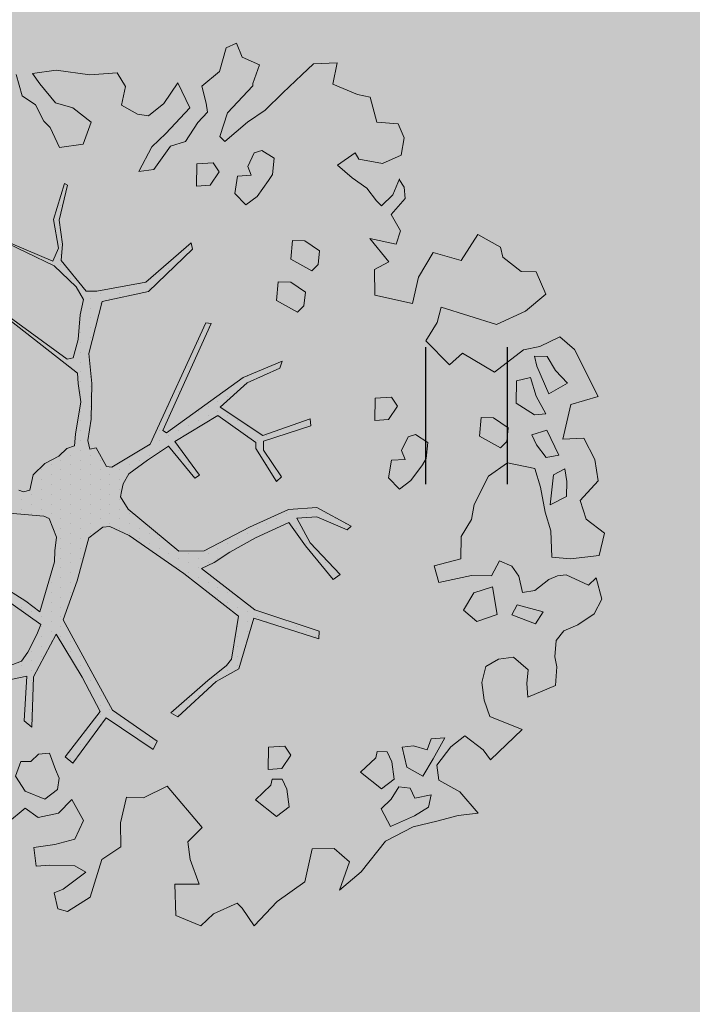
# Model space of a CAD drawing. Units: metres. Extents: x 555268 to 1111935, y 6571739 to 13144086.
# Drawn here: x 555945 to 555949, y 6572043 to 6572049 of the extents above; entities that cross this region are included whole.
import ezdxf

# ---------------------------------------------------------------- set-up
doc = ezdxf.new("R2010")
doc.units = ezdxf.units.M
doc.linetypes.add('ACAD_ISO02W100', pattern=[15, 12, -3])
doc.linetypes.add('HOONEKP', pattern=[0.02, 0.01, 0.01])
for name, color, linetype, lineweight in [('00_planeeritav kõrghaljastus', 7, 'Continuous', 5), ('08_ol.ol säilitatav puu', 96, 'Continuous', 5), ('09_likvideeritav kõrghaljastus', 7, 'Continuous', 5), ('0_TULETÕRJE VEEVÕTUKOHT_R', 1, 'Continuous', 20)]:
    doc.layers.add(name, color=color, linetype=linetype, lineweight=lineweight)
doc.layers.add('0_Plan haljasala', color=7, linetype='Continuous', true_color=0xdde8c0)
doc.layers.add('HALJASTUS', color=8, linetype='Continuous')

# ---------------------------------------------------------------- blocks, each defined once
blk = doc.blocks.new('platano2')
at = {"layer": '08_ol.ol säilitatav puu'}
h = blk.add_hatch(dxfattribs=at)
h.set_pattern_fill('DOTS', color=256, scale=4, style=0)
h.set_pattern_definition([(0, (-39973.25, -3784.6), (3.175, 6.35), [0, -6.35])])
h.paths.add_polyline_path([(88.21, 150.09), (83.22, 150.19), (69.39, 108.5), (42.73, 74.07), (38.89, 82.14), (32.1, 92.27), (22.94, 108.94), (12.89, 130.62), (28.09, 141.31), (49.93, 159.35), (46.53, 163.92), (26.15, 144.34), (9.99, 135.67), (9.26, 148.68), (17.65, 168.49), (15.2, 171.04), (3.26, 148.8), (4.39, 130.29), (15.87, 105.08), (31.27, 75.8), (31.44, 59.31), (4.3, 26.39), (-3.78, 21.58), (-7.26, 22.15), (-12.24, 23.25), (-18.66, 26.87), (-27.41, 39.04), (-36.62, 52.71), (-15.8, 69.78), (-17.73, 72.81), (-39.54, 56.76), (-56.47, 84.58), (-38.98, 109.21), (-34.99, 109.13), (-13.74, 122.69), (-16.67, 125.75), (-33.89, 114.1), (-39.88, 114.22), (-49.76, 144.89), (-54.26, 144.48), (-43.39, 113.79), (-61.93, 86.19), (-77.57, 103.49), (-87.13, 124.66), (-91.6, 126.25), (-81.11, 101.06), (-45.14, 51.38), (-46.69, 48.92), (-116, 80.28), (-116.57, 76.79), (-37.86, 40.75), (-22.88, 15.97), (-23.45, 12.48), (-35.57, 5.73), (-34.65, 1.71), (-40.18, 0.33), (-54.12, 2.6), (-77.09, 3.06), (-96.62, 0.96), (-130.41, 9.63), (-136.8, 39.73), (-164.2, 68.26), (-168.22, 67.34), (-142.83, 37.86), (-136.97, 6.26), (-137.11, -0.73), (-156.92, -16.81), (-167.4, -16.1), (-182.93, -18.29), (-205.8, -12.84), (-206.84, -14.82), (-183.5, -21.78), (-164.95, -18.65), (-156.53, -22.32), (-171.22, -56.99), (-170.73, -57.5), (-153.52, -21.38), (-139.74, -7.17), (-131.65, -2.34), (-121.7, -4.53), (-105.74, -5.85), (-93.82, -9.09), (-92.9, -13.1), (-122.18, -52.98), (-121.2, -54), (-83.77, -6.29), (-77.27, -5.92), (-65.25, -4.17), (-44.33, -7.58), (-36.85, -8.23), (-34.95, -13.27), (-30.06, -18.36), (-25.25, -27.45), (-17.91, -35.09), (-7.97, -37.31), (-7.05, -41.33), (-8.11, -44.3), (-5.84, -55.84), (-11.55, -66.21), (-19.15, -71.56), (-30.74, -76.82), (-56.32, -81.8), (-87, -67.2), (-90.06, -70.13), (-60.35, -83.72), (-84.13, -123.2), (-83.25, -129.22), (-58.44, -87.75), (-47.37, -83.98), (-10.75, -76.22), (-9.38, -82.74), (-6.66, -96.78), (-22.24, -126.45), (-54.85, -133.28), (-84.11, -172.16), (-82.7, -176.69), (-54.96, -138.28), (-23.91, -134.9), (-25.31, -179.34), (-21.29, -178.42), (-18.84, -131.01), (-0.34, -105.4), (23.08, -132.85), (41.07, -157.69), (50.31, -170.37), (54.38, -166.45), (47.1, -155.81), (26.63, -130.42), (8.18, -104.08), (3.93, -91.5), (2.28, -74.48), (6.75, -50.6), (8.7, -28.15), (10.27, -24.69), (22.36, -19.94), (31.32, -21.12), (38.32, -21.26), (70.71, -30.65), (63.92, -39.75), (53.08, -57.02), (65.93, -88.75), (77.25, -121.95), (81.23, -123.03), (69.5, -85.32), (59.05, -58.14), (79.1, -30.07), (85.54, -32.69), (96.92, -38.42), (102.83, -42.53), (108.99, -59.14), (120.74, -95.85), (112.33, -116.66), (113.78, -119.18), (124.68, -98.92), (153.73, -119.99), (156.36, -113.55), (124.27, -94.42), (112.39, -39.23), (141.33, -40.81), (145.42, -35.89), (112.98, -34.74), (85.29, -20.2), (113.11, -3.27), (135.32, 8.27), (164.84, -14.31), (168.94, -9.39), (139.4, 12.18), (159.99, 42.74), (154.55, 45.35), (134.48, 16.28), (75.9, -15.52), (50.6, -6.52), (22.78, 1.04), (15.97, 10.17), (15.56, 14.67), (21.3, 27.05), (45.99, 62.52), (73.68, 97.93), (81.65, 96.77), (101.56, 93.37), (105.5, 90.3), (115.24, 78.11), (136.24, 54.21), (138.83, 58.65), (115.85, 83.59), (107.65, 98.24), (74.88, 107.9)])
at = {"layer": '08_ol.ol säilitatav puu', "linetype": 'Continuous'}
for p, q in [((10.74, 323.17), (19.85, 335.09)), ((19.85, 335.09), (34.3, 331.57)), ((48.78, 329.67), (62.57, 333.42)), ((62.57, 333.42), (72.15, 328.39)), ((-99.11, 315.7), (-68.73, 331.07)), ((-68.73, 331.07), (-63.67, 313.37)), ((-41.72, 321.8), (-27.86, 328.78)), ((-27.86, 328.78), (-14.11, 330.93)), ((-14.11, 330.93), (-1.44, 319.38)), ((34.3, 331.57), (36.35, 312.98)), ((53.52, 324.73), (48.78, 329.67)), ((72.15, 328.39), (79.19, 317.76)), ((-41.19, 308.08), (-41.72, 321.8)), ((-1.44, 319.38), (10.74, 323.17)), ((46.78, 310.35), (53.52, 324.73)), ((-107.37, 306.18), (-99.11, 315.7)), ((-63.67, 313.37), (-41.19, 308.08)), ((36.35, 312.98), (35.3, 300.9)), ((79.19, 317.76), (83.05, 308.81)), ((-77.42, 311.23), (-85.65, 303.33)), ((-70.41, 298.99), (-77.42, 311.23)), ((-13.71, 310.75), (-21.8, 309.3)), ((-21.8, 309.3), (-17.92, 301.97)), ((-4.03, 310.56), (-13.71, 310.75)), ((1.4, 299.96), (-4.03, 310.56)), ((47.47, 304.69), (46.78, 310.35)), ((83.05, 308.81), (89.4, 303.84)), ((-101.18, 293.15), (-107.37, 306.18)), ((-85.65, 303.33), (-94.63, 297.86)), ((-30.75, 305.45), (-47.04, 297.71)), ((-29.3, 297.36), (-30.75, 305.45)), ((-17.92, 301.97), (1.4, 299.96)), ((18.35, 300.43), (6.17, 296.64)), ((35.3, 300.9), (18.35, 300.43)), ((49.78, 298.99), (47.47, 304.69)), ((89.4, 303.84), (99.87, 302.83)), ((99.87, 302.83), (106.35, 304.31)), ((106.35, 304.31), (118.43, 303.26)), ((118.43, 303.26), (126.13, 285.36)), ((-149.62, 290.9), (-134.98, 297.06)), ((-134.98, 297.06), (-123.95, 283.93)), ((-94.63, 297.86), (-94.79, 289.8)), ((-88.31, 291.28), (-70.41, 298.99)), ((-57.54, 297.12), (-68.96, 290.89)), ((-56.88, 289.84), (-57.54, 297.12)), ((-47.04, 297.71), (-44.01, 287.97)), ((-37.5, 291.07), (-29.3, 297.36)), ((-10.02, 293.74), (-22.19, 289.95)), ((6.17, 296.64), (-10.02, 293.74)), ((56.86, 289.98), (49.78, 298.99)), ((70.68, 295.35), (66.31, 278.5)), ((78.64, 290.35), (70.68, 295.35)), ((-149.81, 281.22), (-149.62, 290.9)), ((-98.97, 282.62), (-101.18, 293.15)), ((-94.79, 289.8), (-88.31, 291.28)), ((-68.96, 290.89), (-81.13, 287.1)), ((-64.38, 277.89), (-56.88, 289.84)), ((-44.01, 287.97), (-37.5, 291.07)), ((-22.19, 289.95), (-25.77, 272.28)), ((58.31, 281.88), (56.86, 289.98)), ((72.69, 275.14), (78.64, 290.35)), ((-158.93, 269.31), (-149.81, 281.22)), ((-123.95, 283.93), (-115.45, 265.21)), ((-81.13, 287.1), (-78.89, 278.18)), ((47.78, 279.67), (58.31, 281.88)), ((108.4, 285.72), (100.14, 276.2)), ((117.25, 284.73), (108.4, 285.72)), ((126.13, 285.36), (117.25, 284.73)), ((147.03, 281.71), (166.79, 261.15)), ((-78.89, 278.18), (-64.38, 277.89)), ((37.84, 266.97), (41.23, 274.97)), ((41.23, 274.97), (47.78, 279.67)), ((66.31, 278.5), (72.69, 275.14)), ((100.14, 276.2), (101.56, 266.5)), ((-165.41, 267.82), (-158.93, 269.31)), ((-48.35, 272.73), (-54.99, 263.19)), ((-39.5, 271.75), (-48.35, 272.73)), ((-35.55, 267.64), (-39.5, 271.75)), ((-25.77, 272.28), (-17.15, 260.01)), ((-54.99, 263.19), (-55.16, 255.12)), ((-43.08, 254.07), (-35.55, 267.64)), ((47.42, 261.94), (37.84, 266.97)), ((47.16, 249.04), (47.42, 261.94)), ((72.5, 265.47), (54.69, 262.6)), ((54.69, 262.6), (58.48, 250.42)), ((77.08, 252.47), (72.5, 265.47)), ((101.56, 266.5), (106.23, 258.33)), ((-17.15, 260.01), (1.22, 250.76)), ((106.23, 258.33), (116.67, 255.7)), ((116.67, 255.7), (127.99, 257.09)), ((127.99, 257.09), (138.55, 260.91)), ((160.24, 256.44), (151.13, 244.53)), ((166.79, 261.15), (160.24, 256.44)), ((166.79, 261.15), (166.79, 261.15)), ((166.79, 261.15), (166.79, 261.15)), ((166.79, 261.15), (166.79, 261.15)), ((-55.16, 255.12), (-43.08, 254.07)), ((1.22, 250.76), (10.86, 248.96)), ((10.86, 248.96), (22.02, 242.28)), ((58.48, 250.42), (69.64, 243.74)), ((69.64, 243.74), (77.08, 252.47)), ((187.36, 241.38), (201.31, 253.2)), ((201.31, 253.2), (202.67, 240.27)), ((151.13, 244.53), (158.2, 235.51)), ((22.02, 242.28), (36.53, 241.99)), ((179.83, 227.82), (187.36, 241.38)), ((202.67, 240.27), (206.42, 226.48)), ((152.48, 231.59), (153.11, 222.71)), ((166.04, 224.06), (152.48, 231.59)), ((158.2, 235.51), (170.12, 226.4)), ((177.2, 217.38), (166.04, 224.06)), ((170.12, 226.4), (179.83, 227.82)), ((206.42, 226.48), (210.15, 211.08)), ((-39.02, 220.67), (-44.02, 212.7)), ((-28.56, 219.65), (-39.02, 220.67)), ((-24.57, 217.15), (-28.56, 219.65)), ((-14.24, 209.68), (-24.57, 217.15)), ((153.11, 222.71), (160.31, 220.14)), ((160.31, 220.14), (157.72, 211.32)), ((171.35, 207.01), (177.2, 217.38)), ((189.41, 222.79), (191.62, 212.25)), ((197.44, 221.01), (189.41, 222.79)), ((202.91, 212.03), (197.44, 221.01)), ((-134.41, 186.4), (-129.06, 210.74)), ((-44.02, 212.7), (-42.51, 207.83)), ((157.72, 211.32), (158.38, 204.05)), ((191.62, 212.25), (185.1, 209.16)), ((209.85, 196.56), (202.91, 212.03)), ((210.15, 211.08), (219.46, 193.14)), ((-245.37, 201.38), (-236.42, 205.24)), ((-236.42, 205.24), (-225.17, 203.4)), ((-209.26, 202.09), (-204.36, 205.22)), ((-204.36, 205.22), (-197.09, 205.88)), ((-197.09, 205.88), (-186.78, 196.8)), ((-42.51, 207.83), (-33.72, 203.62)), ((-33.72, 203.62), (-28.03, 205.93)), ((-28.03, 205.93), (-27.4, 197.04)), ((-8.74, 202.31), (-14.24, 209.68)), ((158.38, 204.05), (171.35, 207.01)), ((185.1, 209.16), (184.15, 201.92)), ((-246.46, 187.69), (-245.37, 201.38)), ((-225.17, 203.4), (-219.76, 191.19)), ((-199.46, 198.04), (-209.86, 202.28)), ((-192.35, 190.64), (-199.46, 198.04)), ((-186.78, 196.8), (-176.18, 202.9)), ((-176.18, 202.9), (-167.49, 200.13)), ((-167.49, 200.13), (-171.19, 183.08)), ((-62.53, 200.97), (-68.25, 197.05)), ((-53.77, 195.15), (-62.53, 200.97)), ((-16.14, 195.2), (-8.74, 202.31)), ((179.25, 198.79), (167.93, 197.41)), ((185.53, 190.6), (179.25, 198.79)), ((184.15, 201.92), (192.11, 196.92)), ((-171.19, 183.08), (-155.99, 195.38)), ((-155.99, 195.38), (-150.95, 186.17)), ((-68.25, 197.05), (-67.66, 186.55)), ((-53.14, 186.26), (-53.77, 195.15)), ((-27.4, 197.04), (-16.14, 195.2)), ((161.41, 194.31), (161.28, 187.86)), ((167.93, 197.41), (161.41, 194.31)), ((192.11, 196.92), (198.43, 190.34)), ((198.43, 190.34), (209.85, 196.56)), ((219.46, 193.14), (239.31, 177.42)), ((-262.68, 183.18), (-246.46, 187.69)), ((-219.76, 191.19), (-222.49, 175.92)), ((-203.83, 181.19), (-195.64, 187.48)), ((-195.64, 187.48), (-192.35, 190.64)), ((-150.95, 186.17), (-134.41, 186.4)), ((-67.66, 186.55), (-53.14, 186.26)), ((161.28, 187.86), (165.3, 186.97)), ((165.3, 186.97), (174.78, 177.1)), ((174.78, 177.1), (185.53, 190.6)), ((-264.45, 175.15), (-262.68, 183.18)), ((-210.48, 171.64), (-203.83, 181.19)), ((-271.23, 159.15), (-264.45, 175.15)), ((-222.49, 175.92), (-226.57, 173.58)), ((-226.57, 173.58), (-218.74, 162.13)), ((239.31, 177.42), (251.13, 163.47)), ((-218.74, 162.13), (-210.48, 171.64)), ((3.26, 148.8), (15.2, 171.04)), ((17.65, 168.49), (9.26, 148.68)), ((15.2, 171.04), (17.65, 168.49)), ((-284.39, 146.51), (-284.88, 161.85)), ((-284.88, 161.85), (-271.23, 159.15)), ((26.15, 144.34), (46.53, 163.92)), ((46.53, 163.92), (49.93, 159.35)), ((49.93, 159.35), (28.09, 141.31)), ((-163.05, 150.54), (-169.69, 140.99)), ((-154.19, 149.55), (-163.05, 150.54)), ((-150.24, 145.44), (-154.19, 149.55)), ((4.39, 130.29), (3.26, 148.8)), ((9.26, 148.68), (9.99, 135.67)), ((69.39, 108.5), (83.22, 150.19)), ((88.21, 150.09), (74.88, 107.9)), ((83.22, 150.19), (88.21, 150.09)), ((-277.27, 139.11), (-284.39, 146.51)), ((-169.69, 140.99), (-169.85, 132.93)), ((-157.77, 131.88), (-150.24, 145.44)), ((-136.28, 141.35), (-142.93, 131.8)), ((-127.43, 140.37), (-136.28, 141.35)), ((-123.48, 136.25), (-127.43, 140.37)), ((-54.26, 144.48), (-49.76, 144.89)), ((-43.39, 113.79), (-54.26, 144.48)), ((-49.76, 144.89), (-39.88, 114.22)), ((9.99, 135.67), (26.15, 144.34)), ((28.09, 141.31), (12.89, 130.62)), ((245.84, 140.99), (258.39, 122.99)), ((-265.42, 126.77), (-277.27, 139.11)), ((-131.01, 122.69), (-123.48, 136.25)), ((-169.85, 132.93), (-157.77, 131.88)), ((-142.93, 131.8), (-143.09, 123.74)), ((15.87, 105.08), (4.39, 130.29)), ((12.89, 130.62), (22.94, 108.94)), ((163.62, 131.8), (157.9, 127.89)), ((157.9, 127.89), (158.49, 117.39)), ((172.38, 125.98), (163.62, 131.8)), ((185.76, 129.35), (179.24, 126.25)), ((197.08, 130.73), (185.76, 129.35)), ((203.36, 122.54), (197.08, 130.73)), ((-254.36, 115.26), (-265.42, 126.77)), ((-143.09, 123.74), (-131.01, 122.69)), ((-91.6, 126.25), (-87.13, 124.66)), ((-81.11, 101.06), (-91.6, 126.25)), ((-87.13, 124.66), (-77.57, 103.49)), ((-13.74, 122.69), (-34.99, 109.13)), ((-33.89, 114.1), (-16.67, 125.75)), ((-16.67, 125.75), (-13.74, 122.69)), ((173, 117.1), (172.38, 125.98)), ((179.24, 126.25), (179.11, 119.8)), ((192.61, 109.04), (203.36, 122.54)), ((258.39, 122.99), (274.22, 108.16)), ((-246.53, 103.8), (-254.36, 115.26)), ((-223.14, 121.02), (-228.14, 113.05)), ((-212.67, 120), (-223.14, 121.02)), ((-208.69, 117.5), (-212.67, 120)), ((-198.36, 110.04), (-208.69, 117.5)), ((158.49, 117.39), (173, 117.1)), ((179.11, 119.8), (183.13, 118.91)), ((183.13, 118.91), (192.61, 109.04)), ((-288.74, 100.44), (-283.67, 111.63)), ((-283.67, 111.63), (-271.66, 107.35)), ((-228.14, 113.05), (-226.62, 108.19)), ((-192.86, 102.67), (-198.36, 110.04)), ((-61.93, 86.19), (-43.39, 113.79)), ((-38.98, 109.21), (-56.47, 84.58)), ((-39.88, 114.22), (-33.89, 114.1)), ((-34.99, 109.13), (-38.98, 109.21)), ((22.94, 108.94), (32.1, 92.27)), ((42.73, 74.07), (69.39, 108.5)), ((-271.66, 107.35), (-270.05, 107.32)), ((-270.05, 107.32), (-252.63, 90.84)), ((-233.92, 89.03), (-246.53, 103.8)), ((-226.62, 108.19), (-217.84, 103.98)), ((-217.84, 103.98), (-212.14, 106.28)), ((-212.14, 106.28), (-211.52, 97.4)), ((-200.26, 95.56), (-192.86, 102.67)), ((-77.57, 103.49), (-61.93, 86.19)), ((31.27, 75.8), (15.87, 105.08)), ((74.88, 107.9), (107.65, 98.24)), ((274.22, 108.16), (262.77, 100.32)), ((-297.69, 96.58), (-288.74, 100.44)), ((-294.59, 90.07), (-297.69, 96.58)), ((-211.52, 97.4), (-200.26, 95.56)), ((-45.14, 51.38), (-81.11, 101.06)), ((73.68, 97.93), (45.99, 62.52)), ((81.65, 96.77), (73.68, 97.93)), ((101.56, 93.37), (81.65, 96.77)), ((107.65, 98.24), (115.85, 83.59)), ((262.77, 100.32), (259.48, 97.16)), ((259.48, 97.16), (266.43, 81.69)), ((-279.35, 85.73), (-294.59, 90.07)), ((32.1, 92.27), (38.89, 82.14)), ((105.5, 90.3), (101.56, 93.37)), ((115.24, 78.11), (105.5, 90.3)), ((-269.91, 74.25), (-279.35, 85.73)), ((-237.21, 85.87), (-233.92, 89.03)), ((-214.37, 85.43), (-220.09, 81.52)), ((-205.61, 79.61), (-214.37, 85.43)), ((-56.47, 84.58), (-39.54, 56.76)), ((115.85, 83.59), (138.83, 58.65)), ((-220.09, 81.52), (-219.5, 71.02)), ((-204.98, 70.73), (-205.61, 79.61)), ((-116.57, 76.79), (-116, 80.28)), ((-37.86, 40.75), (-116.57, 76.79)), ((-116, 80.28), (-46.69, 48.92)), ((38.89, 82.14), (42.73, 74.07)), ((136.24, 54.21), (115.24, 78.11)), ((266.43, 81.69), (274.33, 73.47)), ((-219.5, 71.02), (-204.98, 70.73)), ((-39.54, 56.76), (-17.73, 72.81)), ((-17.73, 72.81), (-15.8, 69.78)), ((31.44, 59.31), (31.27, 75.8)), ((183.81, 51.66), (210.56, 74.52)), ((274.33, 73.47), (267.56, 57.47)), ((-272.08, 58.74), (-255.79, 66.48)), ((-255.79, 66.48), (-239.17, 50.82)), ((-168.22, 67.34), (-164.2, 68.26)), ((-142.83, 37.86), (-168.22, 67.34)), ((-164.2, 68.26), (-136.8, 39.73)), ((-15.8, 69.78), (-36.62, 52.71)), ((-258.55, 49.59), (-272.08, 58.74)), ((-231.04, 53.88), (-234.07, 63.62)), ((4.3, 26.39), (31.44, 59.31)), ((45.99, 62.52), (21.3, 27.05)), ((138.83, 58.65), (136.24, 54.21)), ((-215.93, 43.09), (-231.04, 53.88)), ((-46.69, 48.92), (-45.14, 51.38)), ((-36.62, 52.71), (-27.41, 39.04)), ((191.41, 36.38), (183.81, 51.66)), ((-250.68, 39.76), (-258.55, 49.59)), ((-239.17, 50.82), (-230.48, 41.77)), ((134.48, 16.28), (154.55, 45.35)), ((154.55, 45.35), (159.99, 42.74)), ((-251.64, 32.51), (-250.68, 39.76)), ((-230.48, 41.77), (-214.51, 33.38)), ((-214.51, 33.38), (-215.93, 43.09)), ((-136.8, 39.73), (-130.41, 9.63)), ((-22.88, 15.97), (-37.86, 40.75)), ((-27.41, 39.04), (-18.66, 26.87)), ((159.99, 42.74), (139.4, 12.18)), ((-257.49, 22.15), (-251.64, 32.51)), ((-136.97, 6.26), (-142.83, 37.86)), ((190.83, 25.36), (191.41, 36.38)), ((-18.66, 26.87), (-12.24, 23.25)), ((-3.78, 21.58), (4.3, 26.39)), ((21.3, 27.05), (15.56, 14.67)), ((-278.52, 19.34), (-269.54, 24.81)), ((-277.26, 1.57), (-278.52, 19.34)), ((-269.54, 24.81), (-257.49, 22.15)), ((-12.24, 23.25), (-7.26, 22.15)), ((-7.26, 22.15), (-3.78, 21.58)), ((207.57, 21.54), (190.83, 25.36)), ((-23.45, 12.48), (-22.88, 15.97)), ((15.56, 14.67), (15.97, 10.17)), ((75.9, -15.52), (134.48, 16.28)), ((-130.41, 9.63), (-96.62, 0.96)), ((-35.57, 5.73), (-23.45, 12.48)), ((15.97, 10.17), (22.78, 1.04)), ((135.32, 8.27), (113.11, -3.27)), ((164.84, -14.31), (135.32, 8.27)), ((139.4, 12.18), (168.94, -9.39)), ((-280.12, -20.15), (-277.26, 1.57)), ((-246.59, 2.57), (-255.7, -9.35)), ((-232.17, -2.56), (-246.59, 2.57)), ((-137.11, -0.73), (-136.97, 6.26)), ((-96.62, 0.96), (-77.09, 3.06)), ((-77.09, 3.06), (-54.12, 2.6)), ((-54.12, 2.6), (-40.18, 0.33)), ((-40.18, 0.33), (-34.65, 1.71)), ((-34.65, 1.71), (-35.57, 5.73)), ((22.78, 1.04), (50.6, -6.52)), ((255.69, 1.97), (265.07, -12.74)), ((-230.06, -17.93), (-232.17, -2.56)), ((-156.92, -16.81), (-137.11, -0.73)), ((-131.65, -2.34), (-139.74, -7.17)), ((-121.7, -4.53), (-131.65, -2.34)), ((-105.74, -5.85), (-121.7, -4.53)), ((-83.77, -6.29), (-121.2, -54)), ((-93.82, -9.09), (-105.74, -5.85)), ((-77.27, -5.92), (-83.77, -6.29)), ((-65.25, -4.17), (-77.27, -5.92)), ((-44.33, -7.58), (-65.25, -4.17)), ((113.11, -3.27), (85.29, -20.2)), ((192.38, -9.95), (206.02, -2.55)), ((206.02, -2.55), (218.17, -8.12)), ((239.5, -0.93), (235.32, -8.11)), ((250.49, -15.67), (239.5, -0.93)), ((-255.7, -9.35), (-259.15, -20.57)), ((-139.74, -7.17), (-153.52, -21.38)), ((-92.9, -13.1), (-93.82, -9.09)), ((-36.85, -8.23), (-44.33, -7.58)), ((-34.95, -13.27), (-36.85, -8.23)), ((50.6, -6.52), (75.9, -15.52)), ((168.94, -9.39), (164.84, -14.31)), ((201.28, -18.59), (192.38, -9.95)), ((235.32, -8.11), (235, -24.23)), ((265.07, -12.74), (263.33, -19.16)), ((-243.09, -24.12), (-230.06, -17.93)), ((-183.5, -21.78), (-206.84, -14.82)), ((-205.8, -12.84), (-182.93, -18.29)), ((-164.95, -18.65), (-183.5, -21.78)), ((-182.93, -18.29), (-167.4, -16.1)), ((-167.4, -16.1), (-156.92, -16.81)), ((-156.53, -22.32), (-164.95, -18.65)), ((-122.18, -52.98), (-92.9, -13.1)), ((-30.06, -18.36), (-34.95, -13.27)), ((-25.25, -27.45), (-30.06, -18.36)), ((178.65, -18.26), (172.96, -20.57)), ((185.89, -19.21), (178.65, -18.26)), ((203.97, -31.85), (201.28, -18.59)), ((252.8, -21.36), (250.49, -15.67)), ((-278.01, -35.52), (-280.12, -20.15)), ((-259.15, -20.57), (-271.46, -30.81)), ((-247.21, -28.07), (-243.09, -24.12)), ((-171.22, -56.99), (-156.53, -22.32)), ((-153.52, -21.38), (-170.73, -57.5)), ((10.27, -24.69), (8.7, -28.15)), ((22.36, -19.94), (10.27, -24.69)), ((31.32, -21.12), (22.36, -19.94)), ((38.32, -21.26), (31.32, -21.12)), ((70.71, -30.65), (38.32, -21.26)), ((85.29, -20.2), (112.98, -34.74)), ((172.96, -20.57), (162.4, -24.39)), ((162.4, -24.39), (163.06, -31.66)), ((192.18, -27.4), (185.89, -19.21)), ((235, -24.23), (235.62, -33.12)), ((263.33, -19.16), (252.8, -21.36)), ((-271.46, -30.81), (-278.01, -35.52)), ((-257.8, -33.5), (-247.21, -28.07)), ((-17.91, -35.09), (-25.25, -27.45)), ((8.7, -28.15), (6.75, -50.6)), ((79.1, -30.07), (59.05, -58.14)), ((63.92, -39.75), (70.71, -30.65)), ((85.54, -32.69), (79.1, -30.07)), ((163.06, -31.66), (167.8, -36.6)), ((187.08, -40.21), (192.18, -27.4)), ((198.08, -40.24), (203.97, -31.85)), ((-263.62, -42.26), (-257.8, -33.5)), ((-7.97, -37.31), (-17.91, -35.09)), ((-7.05, -41.33), (-7.97, -37.31)), ((96.92, -38.42), (85.54, -32.69)), ((112.98, -34.74), (145.42, -35.89)), ((145.42, -35.89), (141.33, -40.81)), ((167.8, -36.6), (167.67, -43.05)), ((-277.41, -46.02), (-263.62, -42.26)), ((-8.11, -44.3), (-7.05, -41.33)), ((53.08, -57.02), (63.92, -39.75)), ((102.83, -42.53), (96.92, -38.42)), ((108.99, -59.14), (102.83, -42.53)), ((112.39, -39.23), (124.27, -94.42)), ((141.33, -40.81), (112.39, -39.23)), ((167.67, -43.05), (177.28, -46.47)), ((177.28, -46.47), (187.08, -40.21)), ((207.5, -51.64), (198.08, -40.24))]:
    blk.add_line(p, q, dxfattribs=at)
at = {"layer": '08_ol.ol säilitatav puu'}
for p, q in [((-84.62, 263.75), (-98.97, 282.62)), ((147.03, 281.71), (138.55, 260.91)), ((-173.8, 253), (-165.41, 267.82)), ((-115.45, 265.21), (-126.56, 229.29)), ((-96.76, 243.05), (-84.62, 263.75)), ((-156.9, 242.18), (-173.8, 253)), ((51.87, 227.69), (47.16, 249.04)), ((-89.19, 234.64), (-96.76, 243.05)), ((-162.16, 224.17), (-156.9, 242.18)), ((36.53, 241.99), (40.89, 224.66)), ((-104.89, 219.26), (-89.19, 234.64)), ((-146.16, 214.68), (-162.16, 224.17)), ((-126.56, 229.29), (-116.68, 226.77)), ((-116.68, 226.77), (-104.89, 219.26)), ((40.89, 224.66), (51.87, 227.69)), ((-129.06, 210.74), (-146.16, 214.68)), ((224.19, 159.91), (232.76, 169.92)), ((232.76, 169.92), (251.13, 163.47)), ((224.43, 145.63), (224.19, 159.91)), ((245.84, 140.99), (224.43, 145.63)), ((-252.63, 90.84), (-237.21, 85.87)), ((-258.82, 76.97), (-269.91, 74.25)), ((-252.94, 77.95), (-258.82, 76.97)), ((-246.36, 71.68), (-252.94, 77.95)), ((-234.07, 63.62), (-246.36, 71.68)), ((210.56, 74.52), (219.87, 65.26)), ((231.29, 66.73), (247.29, 72.6)), ((247.29, 72.6), (247.34, 56.68)), ((219.87, 65.26), (231.29, 66.73)), ((247.34, 56.68), (267.56, 57.47)), ((222.97, 21.69), (207.57, 21.54)), ((231.17, 9.48), (222.97, 21.69)), ((255.69, 1.97), (231.17, 9.48)), ((218.17, -8.12), (221.48, -20.97)), ((-206.84, -14.82), (-205.8, -12.84)), ((221.48, -20.97), (223.56, -34.64)), ((223.56, -34.64), (235.62, -33.12))]:
    blk.add_line(p, q, dxfattribs=at)
blk = doc.blocks.new('A$C2AF94360')
at = {"layer": '08_ol.ol säilitatav puu', "color": 76, "rotation": 270}
blk.add_blockref('platano2', (0, 0), dxfattribs=at)
blk = doc.blocks.new('puu1')
at = {"layer": '09_likvideeritav kõrghaljastus', "color": 65}
blk.add_blockref('A$C2AF94360', (215.98, 160.62), dxfattribs=at)
blk = doc.blocks.new('HEIN')
at = {"color": 0, "linetype": 'Continuous'}
for p, q in [((-0.455, 0.761), (-0.455, -0.761)), ((0.455, 0.761), (0.455, -0.761))]:
    blk.add_line(p, q, dxfattribs=at)

msp = doc.modelspace()

# ---------------------------------------------------------------- hatches: boundary and pattern name
at = {"layer": '0_Plan haljasala', "linetype": 'HOONEKP', "ltscale": 0.5}
h = msp.add_hatch(color=256, dxfattribs=at)
h.dxf.hatch_style = 1
h.paths.add_polyline_path([(555902.415, 6572024.751), (555904.748, 6572017.3033), (555915.14, 6572020.507), (555916.565, 6572019.663), (555929.416, 6572023.682), (555929.928, 6572025.244), (555940.418, 6572028.546), (555941.657, 6572024.68), (555931.25, 6572021.397), (555929.811, 6572022.438), (555916.991, 6572018.368), (555916.544, 6572016.738), (555905.9586, 6572013.439), (555907.819, 6572007.5), (555910.004, 6572000.513), (555910.219, 6572001.305), (555910.58, 6572002.861), (555910.944, 6572004.072), (555911.315, 6572005.17), (555911.991, 6572006.578), (555913.136, 6572008.625), (555914.317, 6572010.265), (555915.506, 6572011.705), (555916.694, 6572012.983), (555918.335, 6572014.467), (555919.87, 6572015.56), (555921.488, 6572016.519), (555923.368, 6572017.421), (555925.541, 6572018.254), (555928.06, 6572018.944), (555930.17, 6572019.312), (555932.073, 6572019.442), (555934.457, 6572019.26), (555937.785, 6572018.517), (555940.829, 6572017.379), (555943.589, 6572016.056), (555944.525, 6572015.538), (555945.771, 6572014.715), (555947.597, 6572013.066), (555949.333, 6572011.258), (555951.166, 6572008.737), (555952.054, 6572007.432), (555952.95, 6572005.357), (555953.867, 6572002.809), (555956.657, 6571994.093), (555960.031, 6571983.201), (555964.194, 6571970.069), (555968.48, 6571956.625), (555970.559, 6571949.783), (555971.807, 6571945.981), (555972.1327, 6571944.8116), (555972.526, 6571943.2), (555972.7939, 6571941.8429), (555973.058, 6571940.225), (555973.1858, 6571938.6055), (555973.219, 6571936.957), (555973.1517, 6571935.3875), (555972.919, 6571933.446), (555972.3781, 6571931.2591), (555971.651, 6571929.083), (555971.351, 6571928.402), (555970.273, 6571926.279), (555969.009, 6571924.401), (555967.582, 6571922.663), (555966.373, 6571921.398), (555964.674, 6571919.958), (555963.043, 6571918.829), (555961.025, 6571917.709), (555958.574, 6571916.666), (555956.665, 6571915.901), (555954.61, 6571915.37), (555952.834, 6571915.084), (555950.418, 6571914.951), (555948.712, 6571915.036), (555946.884, 6571915.316), (555945.546, 6571915.644), (555944.248, 6571916.064), (555942.703, 6571916.704), (555941.373, 6571917.318), (555939.79, 6571918.183), (555938.426, 6571919.011), (555936.508, 6571920.394), (555935.452, 6571921.237), (555934.826, 6571921.713), (555938.497, 6571910.162), (555933.637, 6571908.675), (555930.135, 6571919.916), (555926.059, 6571932.815), (555921.828, 6571946.177), (555919.206, 6571954.52), (555915.187, 6571967.307), (555911.04, 6571980.511), (555907.631, 6571991.388), (555903.064, 6572005.822), (555897.606, 6572023.281)], flags=16)
h.paths.add_polyline_path([(555926.503, 6572015.845), (555927.841, 6572016.232), (555929.023, 6572016.479), (555930.787, 6572010.924), (555932.05, 6572006.935), (555931.348, 6572005.698), (555927.543, 6572004.459), (555926.462, 6572005.086), (555924.983, 6572009.829), (555923.483, 6572014.664), (555925.126, 6572015.37)], flags=0)
h.paths.add_polyline_path([(555934.196, 6572016.691), (555935.166, 6572016.514), (555936.295, 6572016.254), (555937.392, 6572015.943), (555938.532, 6572015.525), (555940.114, 6572014.902), (555941.519, 6572014.249), (555942.551, 6572013.717), (555943.156, 6572013.316), (555944.31, 6572012.564), (555945.836, 6572011.215), (555947.489, 6572009.418), (555949.018, 6572007.498), (555949.742, 6572006.202), (555950.615, 6572004.391), (555951.59, 6572001.628), (555954.159, 6571993.427), (555957.642, 6571982.316), (555961.777, 6571969.195), (555965.82, 6571956.054), (555968.082, 6571949.137), (555969.485, 6571944.663), (555970.097, 6571942.091), (555970.496, 6571939.809), (555970.625, 6571938.335), (555970.644, 6571937.038), (555970.629, 6571935.759), (555970.395, 6571933.942), (555970.016, 6571932.358), (555969.082, 6571929.675), (555967.877, 6571927.405), (555966.872, 6571925.898), (555965.617, 6571924.368), (555964.503, 6571923.257), (555963.656, 6571922.432), (555960.602, 6571932.188), (555958.162, 6571940.008), (555957.281, 6571939.946), (555956.297, 6571939.68), (555955.39, 6571939.332), (555954.564, 6571938.904), (555957.681, 6571929.081), (555960.436, 6571920.332), (555959.642, 6571919.926), (555957.979, 6571919.186), (555956.414, 6571918.577), (555954.74, 6571918.077), (555953.047, 6571917.723), (555951.472, 6571917.558), (555949.975, 6571917.523), (555948.647, 6571917.705), (555947.249, 6571917.959), (555946.006, 6571918.278), (555944.518, 6571918.792), (555943.091, 6571919.418), (555941.861, 6571920.09), (555940.927, 6571920.595), (555939.904, 6571921.222), (555938.439, 6571922.225), (555937.307, 6571923.046), (555936.357, 6571923.811), (555935.389, 6571924.768), (555934.458, 6571925.832), (555933.815, 6571926.684), (555933.122, 6571927.831), (555932.756, 6571928.552), (555932.489, 6571929.249), (555930.958, 6571934.121), (555926.479, 6571948.298), (555924.041, 6571955.974), (555920.032, 6571968.78), (555915.784, 6571982.215), (555912.445, 6571992.806), (555912.222, 6571993.564), (555912.066, 6571994.267), (555911.943, 6571995.24), (555911.907, 6571996.27), (555911.949, 6571997.247), (555912.072, 6571998.274), (555912.304, 6571999.329), (555912.857, 6572001.563), (555913.288, 6572003.012), (555914.01, 6572004.973), (555914.585, 6572006.073), (555915.528, 6572007.575), (555916.616, 6572009.033), (555918.023, 6572010.634), (555919.139, 6572011.708), (555920.959, 6572006.057), (555923.1, 6571999.148), (555930.043, 6572001.343), (555938.215, 6572003.928), (555935.877, 6572011.304)], flags=0)
h.paths.add_polyline_path([(555934.709, 6572002.72), (555935.544, 6571999.625), (555930.977, 6571998.298), (555928.429, 6571997.563), (555927.726, 6571997.543), (555926.832, 6572000.265)], flags=0)
h.paths.add_polyline_path([(555913.9321, 6571946.7584), (555916.861, 6571937.4616), (555916.986, 6571937.501), (555920.7409, 6571925.5824), (555914.0749, 6571923.4822), (555912.3607, 6571928.9231), (555910.751, 6571928.416), (555910.0909, 6571930.5113), (555911.7006, 6571931.0185), (555910.331, 6571935.3659), (555910.4369, 6571935.3992), (555907.497, 6571944.731)], flags=16)
edge = h.paths.add_edge_path(flags=16)
edge.add_arc((556039.8178, 6571947.6543), 15, 0, 360)
h.paths.add_polyline_path([(555960.4653, 6571976.1299), (555961.6289, 6571972.425), (555962.6307, 6571972.7397), (555961.4671, 6571976.4446)], flags=0)
h.paths.add_polyline_path([(555918.8767, 6571961.9544), (555920.0403, 6571958.2495), (555921.042, 6571958.5641), (555919.8784, 6571962.269)], flags=0)
h.paths.add_polyline_path([(556012.2214, 6571875.2698), (556009.6751, 6571874.1457), (556010.0992, 6571873.1851), (556012.6454, 6571874.3092)], flags=17)
h.paths.add_polyline_path([(556052.5907, 6571912.7023), (556051.1443, 6571910.3242), (556052.0414, 6571909.7786), (556053.4878, 6571912.1566)], flags=17)
h.paths.add_polyline_path([(555934.3544, 6571971.1958), (555948.8616, 6571971.1958), (555948.8616, 6571972.5458), (555934.3544, 6571972.5458)], flags=0)
h.paths.add_polyline_path([(555934.4401, 6571969.7334), (555945.5187, 6571969.7334), (555945.5187, 6571971.0834), (555934.4401, 6571971.0834)], flags=0)
h.paths.add_polyline_path([(555913.8625, 6571933.5381), (555915.5249, 6571934.0618), (555914.984, 6571935.7786), (555913.3217, 6571935.2549)], flags=0)
h.paths.add_polyline_path([(555883.3284, 6571973.7002), (555883.949, 6571971.7114), (555884.9513, 6571972.0242), (555884.3308, 6571974.0129)], flags=17)
h.paths.add_polyline_path([(555883.0053, 6572014.547), (555883.9961, 6572011.3818), (555884.9981, 6572011.6954), (555884.0074, 6572014.8607)], flags=16)
h.paths.add_polyline_path([(555882.4023, 6571962.1273), (555885.594, 6571963.1448), (555885.2751, 6571964.1451), (555882.0834, 6571963.1277)], flags=16)
h.paths.add_polyline_path([(555911.2, 6571929.0903), (555914.5167, 6571929.0903), (555914.5167, 6571930.1403), (555911.2, 6571930.1403)], flags=0)
h.paths.add_polyline_path([(555931.3624, 6571827.028), (555923.9131, 6571825.1209), (555909.5108, 6571822.4598), (555906.5271, 6571821.8666), (555931.1788, 6571802.6694), (555936.6425, 6571800.2882)])
edge = h.paths.add_edge_path()
edge.add_line((555876.9601, 6571862.2299), (555876.8748, 6571862.1897))
edge.add_line((555876.8748, 6571862.1897), (555883.5788, 6571847.3657))
edge.add_line((555883.5788, 6571847.3657), (555889.8827, 6571838.8024))
edge.add_line((555889.8827, 6571838.8024), (555893.9687, 6571833.969))
edge.add_line((555893.9687, 6571833.969), (555900.7371, 6571826.3755))
edge.add_line((555900.7371, 6571826.3755), (555903.8858, 6571823.9235))
edge.add_line((555903.8858, 6571823.9235), (555909.0443, 6571824.9398))
edge.add_line((555909.0443, 6571824.9398), (555913.733, 6571825.7159))
edge.add_line((555913.733, 6571825.7159), (555923.4009, 6571827.4671))
edge.add_line((555923.4009, 6571827.4671), (555930.8968, 6571829.3862))
edge.add_line((555930.8968, 6571829.3862), (555929.5, 6571836.46))
edge.add_line((555929.5, 6571836.46), (555966.35, 6571853.19))
edge.add_line((555966.35, 6571853.19), (555966.3381, 6571853.1847))
edge.add_line((555966.3381, 6571853.1847), (555971.8573, 6571856.5244))
edge.add_line((555971.8573, 6571856.5244), (555982.8903, 6571862.4158))
edge.add_line((555982.8903, 6571862.4158), (555992.786, 6571867.3326))
edge.add_line((555992.786, 6571867.3326), (556004.0419, 6571872.5644))
edge.add_line((556004.0419, 6571872.5644), (556014.1213, 6571876.8566))
edge.add_line((556014.1213, 6571876.8566), (556024.3753, 6571881.9336))
edge.add_line((556024.3753, 6571881.9336), (556031.7924, 6571886.6655))
edge.add_line((556031.7924, 6571886.6655), (556039.1788, 6571892.4114))
edge.add_line((556039.1788, 6571892.4114), (556041.82, 6571894.9695))
edge.add_line((556041.82, 6571894.9695), (556044.2885, 6571897.9796))
edge.add_line((556044.2885, 6571897.9796), (556047.8166, 6571905.6494))
edge.add_line((556047.8166, 6571905.6494), (556053.3773, 6571915.1414))
edge.add_line((556053.3773, 6571915.1414), (556059.6686, 6571923.2362))
edge.add_line((556059.6686, 6571923.2362), (556067.9945, 6571931.3338))
edge.add_line((556067.9945, 6571931.3338), (556072.2938, 6571934.4648))
edge.add_line((556072.2938, 6571934.4648), (556073.48, 6571936.38))
edge.add_line((556073.48, 6571936.38), (556006.326, 6572081.1262))
edge.add_line((556006.326, 6572081.1262), (556004.204, 6572081.696))
edge.add_line((556004.204, 6572081.696), (555995.758, 6572079.087))
edge.add_line((555995.758, 6572079.087), (555996.194, 6572077.804))
edge.add_line((555996.194, 6572077.804), (555996.223, 6572074.929))
edge.add_line((555996.223, 6572074.929), (555996.626, 6572071.359))
edge.add_line((555996.626, 6572071.359), (555994.684, 6572070.6429))
edge.add_line((555994.684, 6572070.6429), (556020.5233, 6571988.2348))
edge.add_arc((556030.5185, 6571988.5434), 10, 180, 181.76834, ccw=False)
edge.add_arc((556030.5185, 6571988.5434), 10, 0, 180, ccw=False)
edge.add_arc((556030.5185, 6571988.5434), 10, 214.36716, 360, ccw=False)
edge.add_line((556022.2641, 6571982.8984), (555999.0868, 6571974.7168))
edge.add_arc((555997.9209, 6571959.8064), 14.9559, -18.27192, 85.52896, ccw=False)
edge.add_arc((555997.8602, 6571959.7378), 14.9923, 192.74612, 342.04982, ccw=False)
edge.add_arc((555997.8615, 6571959.7669), 15, 122.29781, 192.85343, ccw=False)
edge.add_line((555989.8467, 6571972.4461), (555988.666, 6571976.2125))
edge.add_arc((555979.0555, 6571978.976), 10, 180, 343.95762, ccw=False)
edge.add_arc((555979.0555, 6571978.976), 10, 50.85176, 180, ccw=False)
edge.add_line((555985.3687, 6571986.7311), (555975.3454, 6572018.7064))
edge.add_arc((555965.8273, 6572021.7733), 10, 180, 342.14055, ccw=False)
edge.add_arc((555965.8273, 6572021.7733), 10, 52.66883, 180, ccw=False)
edge.add_line((555971.8915, 6572029.7247), (555968.3917, 6572040.8895))
edge.add_arc((555958.7633, 6572043.5902), 10, 180, 344.33129, ccw=False)
edge.add_arc((555958.7633, 6572043.5902), 10, 50.47809, 180, ccw=False)
edge.add_line((555965.127, 6572051.304), (555962.9432, 6572058.2706))
edge.add_arc((555958.1721, 6572056.775), 5, 17.4047, 54.2788)
edge.add_line((555961.0913, 6572060.8343), (555942.9302, 6572055.1399))
edge.add_arc((555934.8521, 6572080.9031), 27, 226.73292, 287.40895, ccw=False)
edge.add_arc((555912.9193, 6572057.6018), 5, 46.7329, 107.6439)
edge.add_line((555911.4038, 6572062.3665), (555909.3172, 6572061.7029))
edge.add_line((555909.3172, 6572061.7029), (555910.3781, 6572058.3675))
edge.add_line((555910.3781, 6572058.3675), (555853.2006, 6572040.1815))
edge.add_line((555853.2006, 6572040.1815), (555856.7113, 6572029.1438))
edge.add_line((555856.7113, 6572029.1438), (555860.778, 6572030.421))
edge.add_line((555860.778, 6572030.421), (555872.865, 6572034.201))
edge.add_line((555872.865, 6572034.201), (555884.281, 6572037.718))
edge.add_line((555884.281, 6572037.718), (555897.564, 6572041.881))
edge.add_line((555897.564, 6572041.881), (555909.548, 6572045.603))
edge.add_line((555909.548, 6572045.603), (555911.754, 6572046.314))
edge.add_line((555911.754, 6572046.314), (555922.972, 6572049.742))
edge.add_line((555922.972, 6572049.742), (555931.289, 6572052.051))
edge.add_line((555931.289, 6572052.051), (555936.672, 6572053.602))
edge.add_line((555936.672, 6572053.602), (555939.209, 6572045.307))
edge.add_line((555939.209, 6572045.307), (555942.424, 6572034.55))
edge.add_line((555942.424, 6572034.55), (555930.404, 6572031.039))
edge.add_line((555930.404, 6572031.039), (555917.865, 6572027.376))
edge.add_line((555917.865, 6572027.376), (555917.129, 6572027.744))
edge.add_line((555917.129, 6572027.744), (555915.497, 6572033.11))
edge.add_line((555915.497, 6572033.11), (555913.058, 6572040.284))
edge.add_line((555913.058, 6572040.284), (555911.6896, 6572043.9033))
edge.add_line((555911.6896, 6572043.9033), (555911.442, 6572043.832))
edge.add_line((555911.442, 6572043.832), (555910.238, 6572043.635))
edge.add_line((555910.238, 6572043.635), (555898.229, 6572039.894))
edge.add_line((555898.229, 6572039.894), (555884.927, 6572035.755))
edge.add_line((555884.927, 6572035.755), (555880.847, 6572034.472))
edge.add_line((555880.847, 6572034.472), (555884.423, 6572023.005))
edge.add_line((555884.423, 6572023.005), (555887.132, 6572014.345))
edge.add_line((555887.132, 6572014.345), (555889.946, 6572005.303))
edge.add_line((555889.946, 6572005.303), (555891.88, 6572005.909))
edge.add_line((555891.88, 6572005.909), (555900.782, 6572008.719))
edge.add_line((555900.782, 6572008.719), (555905.394, 6571993.934))
edge.add_line((555905.394, 6571993.934), (555909.962, 6571979.485))
edge.add_line((555909.962, 6571979.485), (555902.195, 6571976.895))
edge.add_line((555902.195, 6571976.895), (555894.816, 6571974.628))
edge.add_line((555894.816, 6571974.628), (555890.212, 6571989.24))
edge.add_line((555890.212, 6571989.24), (555885.603, 6572003.942))
edge.add_line((555885.603, 6572003.942), (555888.0636, 6572004.7131))
edge.add_line((555888.0636, 6572004.7131), (555885.159, 6572013.858))
edge.add_line((555885.159, 6572013.858), (555884.7007, 6572015.3485))
edge.add_line((555884.7007, 6572015.3485), (555884.2119, 6572015.1943))
edge.add_line((555884.2119, 6572015.1943), (555884.2771, 6572014.9876))
edge.add_line((555884.2771, 6572014.9876), (555882.8806, 6572014.5471))
edge.add_line((555882.8806, 6572014.5471), (555884.4958, 6572009.4263))
edge.add_line((555884.4958, 6572009.4263), (555869.0223, 6572004.5984))
edge.add_line((555869.0223, 6572004.5984), (555878.8294, 6571973.1626))
edge.add_line((555878.8294, 6571973.1626), (555883.419, 6571974.602))
edge.add_line((555883.419, 6571974.602), (555883.7182, 6571973.6686))
edge.add_line((555883.7182, 6571973.6686), (555884.5891, 6571973.9477))
edge.add_line((555884.5891, 6571973.9477), (555885.124, 6571972.279))
edge.add_line((555885.124, 6571972.279), (555883.6821, 6571971.8168))
edge.add_line((555883.6821, 6571971.8168), (555886.036, 6571964.473))
edge.add_line((555886.036, 6571964.473), (555881.9552, 6571963.1932))
edge.add_line((555881.9552, 6571963.1932), (555882.315, 6571962.046))
edge.add_line((555882.315, 6571962.046), (555882.9617, 6571959.984))
edge.add_line((555882.9617, 6571959.984), (555887.986, 6571961.613))
edge.add_line((555887.986, 6571961.613), (555896.538, 6571964.339))
edge.add_line((555896.538, 6571964.339), (555899.628, 6571964.915))
edge.add_line((555899.628, 6571964.915), (555902.072, 6571956.982))
edge.add_line((555902.072, 6571956.982), (555905.099, 6571947.742))
edge.add_line((555905.099, 6571947.742), (555905.775, 6571944.883))
edge.add_line((555905.775, 6571944.883), (555905.482, 6571944.257))
edge.add_line((555905.482, 6571944.257), (555902.51, 6571943.1722))
edge.add_line((555902.51, 6571943.1722), (555904.246, 6571937.6484))
edge.add_line((555904.246, 6571937.6484), (555904.9068, 6571935.546))
edge.add_line((555904.9068, 6571935.546), (555907.502, 6571932.729))
edge.add_line((555907.502, 6571932.729), (555907.719, 6571932.429))
edge.add_line((555907.719, 6571932.429), (555910.0909, 6571930.5113))
edge.add_line((555910.0909, 6571930.5113), (555910.751, 6571928.416))
edge.add_line((555910.751, 6571928.416), (555909.616, 6571928.21))
edge.add_line((555909.616, 6571928.21), (555908.1284, 6571927.7858))
edge.add_line((555908.1284, 6571927.7858), (555903.6238, 6571926.2871))
edge.add_line((555903.6238, 6571926.2871), (555902.6691, 6571929.3249))
edge.add_line((555902.6691, 6571929.3249), (555900.7589, 6571935.4027))
edge.add_line((555900.7589, 6571935.4027), (555898.9874, 6571941.0394))
edge.add_line((555898.9874, 6571941.0394), (555898.7345, 6571941.9547))
edge.add_line((555898.7345, 6571941.9547), (555896.798, 6571941.294))
edge.add_line((555896.798, 6571941.294), (555883.1358, 6571937.2201))
edge.add_line((555883.1358, 6571937.2201), (555889.6192, 6571916.439))
edge.add_line((555889.6192, 6571916.439), (555896.5094, 6571918.5887))
edge.add_line((555896.5094, 6571918.5887), (555899.3368, 6571909.5566))
edge.add_line((555899.3368, 6571909.5566), (555898.3908, 6571909.26))
edge.add_line((555898.3908, 6571909.26), (555899.6615, 6571905.2063))
edge.add_line((555899.6615, 6571905.2063), (555901.5699, 6571905.8046))
edge.add_line((555901.5699, 6571905.8046), (555902.8119, 6571902.002))
edge.add_line((555902.8119, 6571902.002), (555883.2295, 6571895.8217))
edge.add_line((555883.2295, 6571895.8217), (555881.5219, 6571894.8674))
edge.add_line((555881.5219, 6571894.8674), (555880.5814, 6571894.0056))
edge.add_line((555880.5814, 6571894.0056), (555879.7822, 6571892.9339))
edge.add_line((555879.7822, 6571892.9339), (555879.2028, 6571891.729))
edge.add_line((555879.2028, 6571891.729), (555878.5583, 6571888.9856))
edge.add_line((555878.5583, 6571888.9856), (555878.0859, 6571887.5938))
edge.add_line((555878.0859, 6571887.5938), (555877.4884, 6571886.251))
edge.add_line((555877.4884, 6571886.251), (555876.9276, 6571885.2266))
edge.add_line((555876.9276, 6571885.2266), (555876.2938, 6571884.2456))
edge.add_line((555876.2938, 6571884.2456), (555875.0003, 6571882.628))
edge.add_line((555875.0003, 6571882.628), (555873.5094, 6571881.1903))
edge.add_line((555873.5094, 6571881.1903), (555872.6856, 6571880.5376))
edge.add_line((555872.6856, 6571880.5376), (555871.7874, 6571879.9853))
edge.add_line((555871.7874, 6571879.9853), (555869.9177, 6571879.0881))
edge.add_line((555869.9177, 6571879.0881), (555863.3707, 6571893.0028))
edge.add_line((555863.3707, 6571893.0028), (555863.7006, 6571893.1583))
edge.add_line((555863.7006, 6571893.1583), (555858.8341, 6571908.6101))
edge.add_line((555858.8341, 6571908.6101), (555856.4113, 6571916.3393))
edge.add_line((555856.4113, 6571916.3393), (555866.2201, 6571919.4141))
edge.add_line((555866.2201, 6571919.4141), (555865.1997, 6571922.6846))
edge.add_line((555865.1997, 6571922.6846), (555863.8717, 6571926.9412))
edge.add_line((555863.8717, 6571926.9412), (555862.8356, 6571930.2622))
edge.add_line((555862.8356, 6571930.2622), (555862.5643, 6571931.132))
edge.add_line((555862.5643, 6571931.132), (555862.3691, 6571931.7576))
edge.add_line((555862.3691, 6571931.7576), (555862.1334, 6571932.5131))
edge.add_line((555862.1334, 6571932.5131), (555861.6458, 6571934.076))
edge.add_line((555861.6458, 6571934.076), (555860.444, 6571937.928))
edge.add_line((555860.444, 6571937.928), (555859.145, 6571942.642))
edge.add_line((555859.145, 6571942.642), (555858.8242, 6571943.9041))
edge.add_line((555858.8242, 6571943.9041), (555858.554, 6571944.723))
edge.add_line((555858.554, 6571944.723), (555858.1871, 6571945.2547))
edge.add_line((555858.1871, 6571945.2547), (555857.5572, 6571945.8644))
edge.add_line((555857.5572, 6571945.8644), (555856.758, 6571946.323))
edge.add_line((555856.758, 6571946.323), (555855.9055, 6571946.5304))
edge.add_line((555855.9055, 6571946.5304), (555854.7403, 6571946.5619))
edge.add_line((555854.7403, 6571946.5619), (555853.863, 6571946.463))
edge.add_line((555853.863, 6571946.463), (555846.19, 6571944.369))
edge.add_line((555846.19, 6571944.369), (555838.8517, 6571942.1686))
edge.add_line((555838.8517, 6571942.1686), (555840.4227, 6571937.9532))
edge.add_line((555840.4227, 6571937.9532), (555848.1214, 6571921.7218))
edge.add_line((555848.1214, 6571921.7218), (555864.778, 6571887.5858))
edge.add_line((555864.778, 6571887.5858), (555865.3261, 6571888.1679))
edge.add_line((555865.3261, 6571888.1679), (555865.2895, 6571888.9324))
edge.add_line((555865.2895, 6571888.9324), (555868.3475, 6571882.4437))
edge.add_line((555868.3475, 6571882.4437), (555869.9278, 6571879.093))
edge.add_line((555869.9278, 6571879.093), (555873.7234, 6571869.1583))
edge.add_line((555873.7234, 6571869.1583), (555874.4022, 6571867.6573))
edge.add_arc((555873.9753, 6571868.5616), 1, 295.2681, 385.2394)
edge.add_line((555874.8799, 6571868.988), (555874.9431, 6571866.3828))
edge.add_line((555874.9431, 6571866.3828), (555875.2003, 6571866.0156))
edge.add_line((555875.2003, 6571866.0156), (555875.4051, 6571865.2452))
edge.add_line((555875.4051, 6571865.2452), (555880.2099, 6571857.6814))
edge.add_line((555880.2099, 6571857.6814), (555878.2911, 6571861.7518))
edge.add_arc((555877.3865, 6571861.3254), 1, 25.2394, 115.2394)

# ---------------------------------------------------------------- linework, layer by layer
at = {"layer": '0_TULETÕRJE VEEVÕTUKOHT_R', "linetype": 'ACAD_ISO02W100'}
msp.add_circle((555938.5212, 6572052.6731, 46.685), 200, dxfattribs=at)
at = {"layer": '0_TULETÕRJE VEEVÕTUKOHT_R', "color": 244, "linetype": 'ACAD_ISO02W100', "ltscale": 0.5, "true_color": 0x991b1e}
msp.add_circle((555815.814, 6571941), 200, dxfattribs=at)

# ---------------------------------------------------------------- block references
at = {"layer": '00_planeeritav kõrghaljastus', "xscale": 0.008574303388595583, "yscale": 0.008574303388595583, "zscale": 0.008574303388595583}
msp.add_blockref('puu1', (555943.4601, 6572044.639), dxfattribs=at)
at = {"layer": 'HALJASTUS', "xscale": 0.5, "yscale": 0.5, "zscale": 0.5}
msp.add_blockref('HEIN', (555947.4179, 6572046.4996), dxfattribs=at)

doc.saveas('drawing.dxf')
